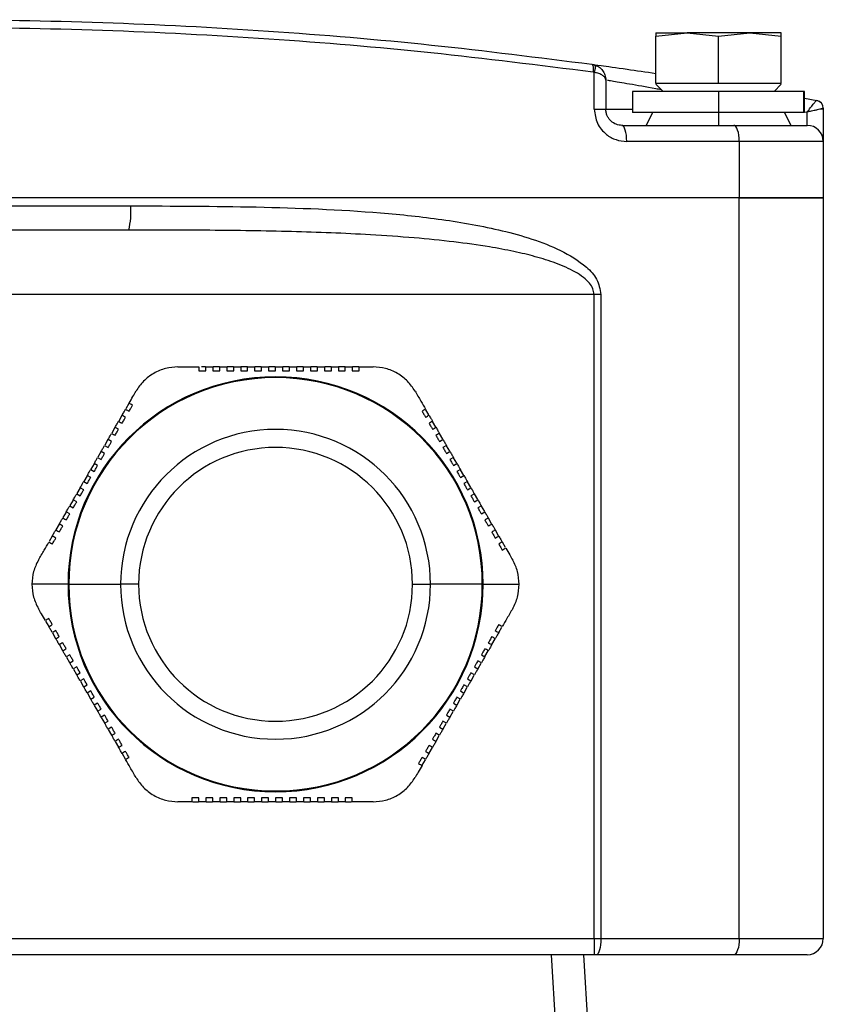
# Model space of a CAD drawing. Units: millimetres. Extents: x -758 to 1746, y -675 to 842.
# Drawn here: x 283 to 333, y 218 to 279 of the extents above; entities that cross this region are included whole.
import ezdxf

# ---------------------------------------------------------------- set-up
doc = ezdxf.new("R2010")
doc.units = ezdxf.units.MM

msp = doc.modelspace()

# ---------------------------------------------------------------- linework, layer by layer
at = {"color": 7, "linetype": 'Continuous', "lineweight": 25}
for p, q in [((322.43, 278.428), (324.375, 278.647)), ((322.43, 278.647), (322.43, 278.428)), ((322.43, 278.647), (324.375, 278.647)), ((322.43, 275.497), (322.43, 278.428)), ((324.375, 278.647), (326.32, 278.428)), ((328.265, 278.647), (324.375, 278.647)), ((326.32, 278.428), (328.265, 278.647)), ((326.32, 275.497), (326.32, 278.428)), ((328.265, 278.647), (330.21, 278.428)), ((330.21, 278.647), (328.265, 278.647)), ((330.21, 278.428), (330.21, 278.647)), ((330.21, 275.497), (330.21, 278.428)), ((318.605, 273.897), (318.605, 276.182)), ((319.32, 275.702), (319.32, 273.897)), ((323.833, 275.497), (322.43, 275.497)), ((322.88, 274.997), (322.43, 275.447)), ((324.917, 275.497), (323.833, 275.497)), ((326.32, 275.497), (324.917, 275.497)), ((327.723, 275.497), (326.32, 275.497)), ((328.807, 275.497), (327.723, 275.497)), ((330.21, 275.497), (328.807, 275.497)), ((329.76, 274.997), (330.21, 275.447)), ((320.98, 274.997), (320.98, 273.697)), ((326.32, 274.997), (320.98, 274.997)), ((326.32, 274.997), (326.32, 273.697)), ((331.585, 274.997), (326.32, 274.997)), ((331.585, 274.997), (331.585, 273.697)), ((331.658, 274.997), (331.585, 274.997)), ((331.658, 273.697), (331.658, 274.997)), ((331.658, 274.587), (332.409, 274.45)), ((332.82, 273.958), (332.82, 273.897)), ((318.605, 273.897), (319.32, 273.897)), ((319.32, 273.897), (320.98, 273.897)), ((326.32, 273.697), (320.98, 273.697)), ((322.22, 273.697), (321.82, 272.897)), ((326.32, 273.697), (326.32, 272.897)), ((331.585, 273.697), (326.32, 273.697)), ((330.82, 272.897), (330.42, 273.697)), ((331.585, 273.74), (331.82, 273.719)), ((331.658, 273.697), (331.585, 273.697)), ((331.82, 272.897), (331.82, 273.719)), ((332.82, 273.897), (332.597, 273.897)), ((332.82, 273.897), (332.82, 271.897)), ((320.32, 272.897), (327.257, 272.897)), ((327.257, 272.897), (331.82, 272.897)), ((327.605, 271.897), (320.619, 271.897)), ((327.605, 271.897), (327.605, 268.397)), ((332.82, 271.897), (327.605, 271.897)), ((332.82, 271.897), (332.82, 268.397)), ((327.605, 268.397), (228.035, 268.397)), ((265.809, 267.897), (289.831, 267.897)), ((332.82, 268.397), (327.605, 268.397)), ((327.605, 222.397), (327.605, 268.397)), ((327.605, 268.397), (332.82, 268.397)), ((332.82, 268.397), (332.82, 222.397)), ((289.705, 266.397), (265.935, 266.397)), ((318.587, 262.397), (237.052, 262.397)), ((319.02, 262.397), (318.587, 262.397)), ((318.587, 222.397), (318.587, 262.397)), ((319.02, 262.397), (319.02, 222.397)), ((292.758, 257.897), (294.057, 257.897)), ((294.472, 257.897), (294.232, 257.897)), ((295.338, 257.897), (294.94, 257.897)), ((296.203, 257.897), (295.807, 257.897)), ((296.222, 257.647), (296.222, 257.897)), ((296.655, 257.897), (296.655, 257.647)), ((297.069, 257.897), (296.673, 257.897)), ((297.088, 257.647), (297.088, 257.897)), ((297.521, 257.897), (297.521, 257.647)), ((297.935, 257.897), (297.54, 257.897)), ((297.954, 257.647), (297.954, 257.897)), ((298.387, 257.897), (298.387, 257.647)), ((298.801, 257.897), (298.406, 257.897)), ((298.82, 257.647), (298.82, 257.897)), ((299.253, 257.897), (299.253, 257.647)), ((299.667, 257.897), (299.272, 257.897)), ((299.686, 257.647), (299.686, 257.897)), ((300.119, 257.897), (300.119, 257.647)), ((300.533, 257.897), (300.138, 257.897)), ((300.552, 257.647), (300.552, 257.897)), ((300.985, 257.897), (300.985, 257.647)), ((301.4, 257.897), (301.004, 257.897)), ((301.418, 257.647), (301.418, 257.897)), ((302.266, 257.897), (301.869, 257.897)), ((303.133, 257.897), (302.735, 257.897)), ((303.983, 257.897), (303.6, 257.897)), ((289.71, 255.618), (289.519, 255.287)), ((308.337, 254.912), (308.153, 255.231)), ((289.285, 254.882), (289.086, 254.537)), ((308.77, 254.162), (308.571, 254.507)), ((288.852, 254.131), (288.653, 253.788)), ((309.203, 253.413), (309.005, 253.756)), ((288.418, 253.381), (288.22, 253.038)), ((288.644, 253.272), (288.428, 253.397)), ((308.996, 253.272), (309.212, 253.397)), ((287.985, 252.631), (287.788, 252.288)), ((288.211, 252.522), (287.995, 252.647)), ((288.211, 253.022), (288.428, 252.897)), ((309.429, 253.022), (309.212, 252.897)), ((309.429, 252.522), (309.645, 252.647)), ((309.636, 252.663), (309.438, 253.006)), ((287.778, 252.272), (287.995, 252.147)), ((309.862, 252.272), (309.645, 252.147)), ((310.069, 251.913), (309.871, 252.256)), ((287.345, 251.522), (287.562, 251.397)), ((287.552, 251.88), (287.355, 251.538)), ((287.778, 251.772), (287.562, 251.897)), ((309.862, 251.772), (310.078, 251.897)), ((310.295, 251.522), (310.078, 251.397)), ((310.502, 251.163), (310.304, 251.505)), ((286.912, 250.772), (287.128, 250.647)), ((287.119, 251.13), (286.922, 250.788)), ((287.345, 251.022), (287.128, 251.147)), ((310.295, 251.022), (310.511, 251.147)), ((310.728, 250.772), (310.511, 250.647)), ((310.935, 250.413), (310.737, 250.755)), ((286.686, 250.38), (286.488, 250.038)), ((286.912, 250.272), (286.695, 250.397)), ((310.728, 250.272), (310.944, 250.397)), ((286.253, 249.631), (286.055, 249.288)), ((286.479, 249.522), (286.262, 249.647)), ((286.479, 250.022), (286.695, 249.897)), ((311.161, 250.022), (310.944, 249.897)), ((311.161, 249.522), (311.377, 249.647)), ((311.368, 249.663), (311.17, 250.005)), ((285.82, 248.881), (285.622, 248.537)), ((286.046, 248.772), (285.829, 248.897)), ((286.046, 249.272), (286.262, 249.147)), ((311.594, 249.272), (311.377, 249.147)), ((311.594, 248.772), (311.81, 248.897)), ((311.801, 248.913), (311.603, 249.256)), ((312.234, 248.162), (312.036, 248.506)), ((285.387, 248.131), (285.189, 247.787)), ((312.668, 247.412), (312.469, 247.756)), ((284.955, 247.382), (284.771, 247.063)), ((313.093, 246.675), (312.901, 247.007)), ((285.938, 244.397), (283.695, 244.397)), ((285.985, 244.397), (289.204, 244.397)), ((290.32, 244.397), (289.204, 244.397)), ((307.32, 244.397), (308.436, 244.397)), ((311.655, 244.397), (308.436, 244.397)), ((311.702, 244.397), (313.944, 244.397)), ((284.547, 242.118), (284.738, 241.787)), ((312.685, 241.412), (312.869, 241.731)), ((284.972, 241.382), (285.171, 241.037)), ((312.252, 240.662), (312.451, 241.007)), ((285.405, 240.631), (285.604, 240.288)), ((286.046, 240.022), (285.829, 239.897)), ((285.839, 239.881), (286.037, 239.538)), ((311.594, 240.022), (311.81, 239.897)), ((311.819, 239.913), (312.018, 240.256)), ((286.046, 239.522), (286.262, 239.647)), ((286.479, 239.272), (286.262, 239.147)), ((286.272, 239.131), (286.469, 238.788)), ((311.161, 239.272), (311.377, 239.147)), ((311.594, 239.522), (311.377, 239.647)), ((311.387, 239.163), (311.584, 239.506)), ((286.479, 238.772), (286.695, 238.897)), ((286.912, 238.522), (286.695, 238.397)), ((310.728, 238.522), (310.944, 238.397)), ((311.161, 238.772), (310.944, 238.897)), ((310.954, 238.413), (311.151, 238.756)), ((286.705, 238.38), (286.902, 238.038)), ((286.912, 238.022), (287.128, 238.147)), ((310.728, 238.022), (310.511, 238.147)), ((310.521, 237.663), (310.718, 238.005)), ((287.345, 237.772), (287.128, 237.647)), ((287.138, 237.63), (287.335, 237.288)), ((287.345, 237.272), (287.562, 237.397)), ((310.295, 237.272), (310.078, 237.397)), ((310.088, 236.913), (310.285, 237.255)), ((310.295, 237.772), (310.511, 237.647)), ((287.778, 237.022), (287.562, 236.897)), ((287.571, 236.88), (287.769, 236.538)), ((287.778, 236.522), (287.995, 236.647)), ((309.862, 236.522), (309.645, 236.647)), ((309.862, 237.022), (310.078, 236.897)), ((288.211, 236.272), (287.995, 236.147)), ((288.004, 236.131), (288.202, 235.788)), ((309.429, 236.272), (309.645, 236.147)), ((309.655, 236.163), (309.852, 236.505)), ((288.211, 235.772), (288.428, 235.897)), ((288.644, 235.522), (288.428, 235.397)), ((308.996, 235.522), (309.212, 235.397)), ((309.429, 235.772), (309.212, 235.897)), ((309.221, 235.413), (309.419, 235.756)), ((288.437, 235.381), (288.635, 235.037)), ((308.788, 234.662), (308.986, 235.006)), ((288.87, 234.631), (289.068, 234.287)), ((308.355, 233.912), (308.554, 234.256)), ((289.302, 233.882), (289.486, 233.563)), ((307.929, 233.175), (308.121, 233.507)), ((296.222, 231.147), (296.222, 230.897)), ((296.655, 230.897), (296.655, 231.147)), ((297.088, 231.147), (297.088, 230.897)), ((297.521, 230.897), (297.521, 231.147)), ((297.954, 231.147), (297.954, 230.897)), ((298.387, 230.897), (298.387, 231.147)), ((298.82, 231.147), (298.82, 230.897)), ((299.253, 230.897), (299.253, 231.147)), ((299.686, 231.147), (299.686, 230.897)), ((300.119, 230.897), (300.119, 231.147)), ((300.552, 231.147), (300.552, 230.897)), ((300.985, 230.897), (300.985, 231.147)), ((301.418, 231.147), (301.418, 230.897)), ((293.656, 230.897), (294.039, 230.897)), ((294.507, 230.897), (294.905, 230.897)), ((295.374, 230.897), (295.771, 230.897)), ((296.24, 230.897), (296.636, 230.897)), ((297.107, 230.897), (297.502, 230.897)), ((297.973, 230.897), (298.368, 230.897)), ((298.839, 230.897), (299.234, 230.897)), ((299.705, 230.897), (300.1, 230.897)), ((300.571, 230.897), (300.966, 230.897)), ((301.436, 230.897), (301.833, 230.897)), ((302.302, 230.897), (302.7, 230.897)), ((303.167, 230.897), (303.535, 230.897)), ((237.052, 222.397), (318.587, 222.397)), ((318.587, 222.397), (319.02, 222.397)), ((318.587, 222.397), (318.587, 221.397)), ((319.02, 222.397), (327.605, 222.397)), ((327.605, 222.397), (332.82, 222.397)), ((318.587, 221.397), (237.052, 221.397)), ((316.536, 211.397), (315.942, 221.397)), ((317.939, 221.397), (318.526, 211.508)), ((318.732, 221.397), (318.587, 221.397)), ((327.257, 221.397), (318.732, 221.397)), ((331.82, 221.397), (327.257, 221.397))]:
    msp.add_line(p, q, dxfattribs=at)
at = {"color": 7, "linetype": 'Continuous', "lineweight": 25, "flags": 128}
for points in [[(318.455, 276.693), (318.481, 276.681), (318.503, 276.65), (318.52, 276.603), (318.533, 276.542), (318.541, 276.467), (318.543, 276.383), (318.539, 276.292), (318.53, 276.198)], [(318.605, 276.661), (318.627, 276.645), (318.643, 276.614), (318.653, 276.567), (318.656, 276.508), (318.653, 276.437), (318.643, 276.357), (318.627, 276.271), (318.605, 276.182)], [(320.619, 271.897), (320.613, 272.092), (320.596, 272.28), (320.569, 272.452), (320.531, 272.604), (320.486, 272.728), (320.434, 272.821), (320.378, 272.878), (320.32, 272.897)], [(327.605, 271.897), (327.598, 272.092), (327.579, 272.28), (327.546, 272.452), (327.503, 272.604), (327.45, 272.728), (327.39, 272.821), (327.325, 272.878), (327.257, 272.897)], [(319.02, 222.397), (319.014, 222.202), (318.998, 222.014), (318.971, 221.841), (318.935, 221.69), (318.892, 221.565), (318.842, 221.473), (318.788, 221.416), (318.732, 221.397)], [(327.605, 222.397), (327.598, 222.202), (327.579, 222.014), (327.546, 221.841), (327.503, 221.69), (327.45, 221.565), (327.39, 221.473), (327.325, 221.416), (327.257, 221.397)]]:
    msp.add_lwpolyline(points, dxfattribs=at)
at = {"color": 7, "linetype": 'Continuous', "lineweight": 25}
for centre, radius, start, end in [((332.317, 273.96), 0.498, 359.64006, 79.4199), ((332.32, 273.958), 0.5, 0, 79.51548), ((331.82, 271.897), 1, 0, 90), ((285.271, 267.524), 4.574, 345.72873, 4.66904), ((298.82, 244.397), 12.882, 0, 180), ((298.82, 244.397), 12.835, 0, 180), ((298.82, 244.397), 9.616, 0, 180), ((298.82, 244.397), 8.5, 0, 180), ((298.82, 244.397), 12.882, 180, 0), ((298.82, 244.397), 12.835, 180, 0), ((298.82, 244.397), 9.616, 180, 0), ((298.82, 244.397), 8.5, 180, 0), ((331.82, 222.397), 1, 270, 0)]:
    msp.add_arc(centre, radius, start, end, dxfattribs=at)
for points, knots in [([(237.184, 276.693), (240.486, 277.113), (247.076, 277.95), (257.214, 278.804), (267.448, 279.339), (277.769, 279.517), (288.106, 279.342), (298.38, 278.807), (308.546, 277.952), (315.148, 277.113), (318.455, 276.693)], [0, 0, 0, 0, 0.125154, 0.249803, 0.374588, 0.499184, 0.624371, 0.749753, 0.874622, 1, 1, 1, 1]), ([(318.53, 276.198), (315.187, 276.621), (308.573, 277.457), (298.379, 278.311), (288.115, 278.842), (277.768, 279.017), (267.439, 278.839), (257.215, 278.307), (247.048, 277.455), (240.446, 276.62), (237.11, 276.198)], [0, 0, 0, 0, 0.126478, 0.250248, 0.375969, 0.500817, 0.62507, 0.750197, 0.873748, 1, 1, 1, 1]), ([(318.455, 276.693), (318.484, 276.689), (318.534, 276.681), (318.583, 276.667), (318.605, 276.661)], [0, 0, 0, 0, 0.559915, 1, 1, 1, 1]), ([(318.455, 276.693), (318.572, 276.677), (318.805, 276.646), (320.407, 276.423), (321.813, 276.214), (322.43, 276.123)], [0, 0, 0, 0, 0.359663, 0.718862, 1, 1, 1, 1]), ([(318.605, 276.661), (318.702, 276.622), (318.905, 276.541), (319.13, 276.313), (319.288, 276.027), (319.309, 275.816), (319.32, 275.702)], [0, 0, 0, 0, 0.229513, 0.485207, 0.723434, 1, 1, 1, 1]), ([(318.605, 276.182), (318.591, 276.186), (318.566, 276.192), (318.541, 276.196), (318.53, 276.198)], [0, 0, 0, 0, 0.559998, 1, 1, 1, 1]), ([(319.32, 275.702), (319.309, 275.759), (319.288, 275.865), (319.13, 276.008), (318.905, 276.121), (318.702, 276.162), (318.605, 276.182)], [0, 0, 0, 0, 0.276545, 0.514793, 0.770472, 1, 1, 1, 1]), ([(322.771, 275.105), (322.652, 275.127), (321.896, 275.267), (320.724, 275.468), (319.75, 275.632), (319.5, 275.673), (319.417, 275.687)], [0, 0, 0, 0, 0.06946, 0.440906, 0.812416, 1, 1, 1, 1]), ([(331.82, 273.719), (331.885, 273.807), (332.017, 273.987), (332.201, 274.223), (332.323, 274.372), (332.388, 274.441), (332.402, 274.447), (332.409, 274.45)], [0, 0, 0, 0, 0.2289992, 0.4667217, 0.7226397, 0.8597006, 1, 1, 1, 1]), ([(332.409, 274.45), (332.409, 274.45), (332.411, 274.449), (332.411, 274.449), (332.411, 274.449)], [0, 0, 0, 0, 0.5600002, 1, 1, 1, 1]), ([(332.816, 273.957), (332.799, 273.952), (332.765, 273.944), (332.653, 273.912), (332.597, 273.897)], [0, 0, 0, 0, 0.502264, 1, 1, 1, 1]), ([(332.82, 273.958), (332.82, 273.957), (332.819, 273.957), (332.817, 273.957), (332.816, 273.957)], [0, 0, 0, 0, 0.5599999, 1, 1, 1, 1]), ([(318.605, 273.897), (318.646, 273.595), (318.727, 272.992), (319.283, 272.339), (319.941, 271.963), (320.393, 271.919), (320.619, 271.897)], [0, 0, 0, 0, 0.2798623, 0.5593484, 0.7795728, 1, 1, 1, 1]), ([(320.32, 272.897), (320.199, 272.909), (319.958, 272.934), (319.681, 273.109), (319.504, 273.306), (319.401, 273.485), (319.333, 273.684), (319.324, 273.826), (319.32, 273.897)], [0, 0, 0, 0, 0.249769, 0.499173, 0.628759, 0.749287, 0.876394, 1, 1, 1, 1]), ([(332.597, 273.897), (332.548, 273.884), (332.447, 273.858), (332.265, 273.818), (332.054, 273.772), (331.906, 273.739), (331.82, 273.719)], [0, 0, 0, 0, 0.24066, 0.498465, 0.709474, 1, 1, 1, 1]), ([(289.831, 267.897), (292.433, 267.89), (297.634, 267.876), (304.072, 267.621), (309.158, 267.092), (312.911, 266.424), (315.98, 265.499), (317.901, 264.351), (318.828, 263.386), (318.956, 262.726), (319.02, 262.397)], [0, 0, 0, 0, 0.249877, 0.499541, 0.624007, 0.748699, 0.87404, 0.936978, 0.968596, 1, 1, 1, 1]), ([(318.587, 262.397), (318.572, 262.519), (318.538, 262.78), (318.29, 263.141), (317.917, 263.486), (317.229, 263.929), (316.222, 264.36), (314.939, 264.758), (313.562, 265.085), (311.879, 265.397), (309.816, 265.684), (307.35, 265.929), (303.993, 266.16), (299.764, 266.317), (294.762, 266.39), (291.386, 266.395), (289.705, 266.397)], [0, 0, 0, 0, 0.012041, 0.025834, 0.042611, 0.063072, 0.107997, 0.153011, 0.198922, 0.251036, 0.325814, 0.408917, 0.500417, 0.663766, 0.832598, 1, 1, 1, 1]), ([(292.758, 257.897), (292.503, 257.879), (291.995, 257.843), (291.243, 257.525), (290.59, 257.032), (290.303, 256.609), (290.16, 256.397)], [0, 0, 0, 0, 0.249857, 0.49925, 0.749078, 1, 1, 1, 1]), ([(294.057, 257.897), (294.057, 257.85), (294.057, 257.767), (294.057, 257.684), (294.057, 257.647)], [0, 0, 0, 0, 0.56, 1, 1, 1, 1]), ([(294.057, 257.647), (294.137, 257.647), (294.281, 257.647), (294.426, 257.647), (294.49, 257.647)], [0, 0, 0, 0, 0.560164, 1, 1, 1, 1]), ([(294.49, 257.647), (294.49, 257.694), (294.49, 257.777), (294.49, 257.86), (294.49, 257.897)], [0, 0, 0, 0, 0.56, 1, 1, 1, 1]), ([(294.49, 257.897), (294.57, 257.897), (294.714, 257.897), (294.859, 257.897), (294.923, 257.897)], [0, 0, 0, 0, 0.56007, 1, 1, 1, 1]), ([(294.923, 257.897), (294.923, 257.85), (294.923, 257.767), (294.923, 257.684), (294.923, 257.647)], [0, 0, 0, 0, 0.5600005, 1, 1, 1, 1]), ([(294.923, 257.647), (295.003, 257.647), (295.147, 257.647), (295.292, 257.647), (295.356, 257.647)], [0, 0, 0, 0, 0.560234, 1, 1, 1, 1]), ([(295.356, 257.647), (295.356, 257.694), (295.356, 257.777), (295.356, 257.86), (295.356, 257.897)], [0, 0, 0, 0, 0.56, 1, 1, 1, 1]), ([(295.356, 257.897), (295.436, 257.897), (295.58, 257.897), (295.725, 257.897), (295.789, 257.897)], [0, 0, 0, 0, 0.5600938, 1, 1, 1, 1]), ([(295.789, 257.897), (295.789, 257.85), (295.789, 257.767), (295.789, 257.684), (295.789, 257.647)], [0, 0, 0, 0, 0.56, 1, 1, 1, 1]), ([(295.789, 257.647), (295.869, 257.647), (296.013, 257.647), (296.158, 257.647), (296.222, 257.647)], [0, 0, 0, 0, 0.5599, 1, 1, 1, 1]), ([(296.222, 257.897), (296.302, 257.897), (296.447, 257.897), (296.591, 257.897), (296.655, 257.897)], [0, 0, 0, 0, 0.560125, 1, 1, 1, 1]), ([(296.655, 257.647), (296.735, 257.647), (296.88, 257.647), (297.024, 257.647), (297.088, 257.647)], [0, 0, 0, 0, 0.560002, 1, 1, 1, 1]), ([(297.088, 257.897), (297.169, 257.897), (297.313, 257.897), (297.457, 257.897), (297.521, 257.897)], [0, 0, 0, 0, 0.5600011, 1, 1, 1, 1]), ([(297.521, 257.647), (297.602, 257.647), (297.746, 257.647), (297.89, 257.647), (297.954, 257.647)], [0, 0, 0, 0, 0.56, 1, 1, 1, 1]), ([(297.954, 257.897), (298.035, 257.897), (298.179, 257.897), (298.323, 257.897), (298.387, 257.897)], [0, 0, 0, 0, 0.559999, 1, 1, 1, 1]), ([(298.387, 257.647), (298.468, 257.647), (298.612, 257.647), (298.756, 257.647), (298.82, 257.647)], [0, 0, 0, 0, 0.560038, 1, 1, 1, 1]), ([(298.82, 257.897), (298.901, 257.897), (299.045, 257.897), (299.189, 257.897), (299.253, 257.897)], [0, 0, 0, 0, 0.560045, 1, 1, 1, 1]), ([(299.253, 257.647), (299.334, 257.647), (299.478, 257.647), (299.622, 257.647), (299.686, 257.647)], [0, 0, 0, 0, 0.559994, 1, 1, 1, 1]), ([(299.686, 257.897), (299.767, 257.897), (299.911, 257.897), (300.055, 257.897), (300.119, 257.897)], [0, 0, 0, 0, 0.559993, 1, 1, 1, 1]), ([(300.119, 257.647), (300.2, 257.647), (300.344, 257.647), (300.488, 257.647), (300.552, 257.647)], [0, 0, 0, 0, 0.5599919, 1, 1, 1, 1]), ([(300.552, 257.897), (300.633, 257.897), (300.777, 257.897), (300.921, 257.897), (300.985, 257.897)], [0, 0, 0, 0, 0.5599914, 1, 1, 1, 1]), ([(300.985, 257.647), (301.066, 257.647), (301.21, 257.647), (301.355, 257.647), (301.418, 257.647)], [0, 0, 0, 0, 0.560127, 1, 1, 1, 1]), ([(301.418, 257.897), (301.499, 257.897), (301.644, 257.897), (301.788, 257.897), (301.851, 257.897)], [0, 0, 0, 0, 0.5599341, 1, 1, 1, 1]), ([(301.851, 257.897), (301.851, 257.85), (301.851, 257.767), (301.851, 257.684), (301.851, 257.647)], [0, 0, 0, 0, 0.56, 1, 1, 1, 1]), ([(301.851, 257.647), (301.932, 257.647), (302.077, 257.647), (302.221, 257.647), (302.284, 257.647)], [0, 0, 0, 0, 0.5598514, 1, 1, 1, 1]), ([(302.284, 257.647), (302.284, 257.694), (302.284, 257.777), (302.284, 257.86), (302.284, 257.897)], [0, 0, 0, 0, 0.56, 1, 1, 1, 1]), ([(302.284, 257.897), (302.365, 257.897), (302.51, 257.897), (302.654, 257.897), (302.717, 257.897)], [0, 0, 0, 0, 0.560158, 1, 1, 1, 1]), ([(302.717, 257.897), (302.717, 257.85), (302.717, 257.767), (302.717, 257.684), (302.717, 257.647)], [0, 0, 0, 0, 0.560001, 1, 1, 1, 1]), ([(302.717, 257.647), (302.798, 257.647), (302.943, 257.647), (303.087, 257.647), (303.15, 257.647)], [0, 0, 0, 0, 0.5598607, 1, 1, 1, 1]), ([(303.15, 257.647), (303.15, 257.694), (303.15, 257.777), (303.15, 257.86), (303.15, 257.897)], [0, 0, 0, 0, 0.56, 1, 1, 1, 1]), ([(303.15, 257.897), (303.231, 257.897), (303.376, 257.897), (303.52, 257.897), (303.583, 257.897)], [0, 0, 0, 0, 0.560161, 1, 1, 1, 1]), ([(303.583, 257.897), (303.583, 257.85), (303.583, 257.767), (303.583, 257.684), (303.583, 257.647)], [0, 0, 0, 0, 0.56, 1, 1, 1, 1]), ([(303.583, 257.647), (303.664, 257.647), (303.809, 257.647), (303.953, 257.647), (304.016, 257.647)], [0, 0, 0, 0, 0.560153, 1, 1, 1, 1]), ([(304.016, 257.647), (304.016, 257.694), (304.016, 257.777), (304.016, 257.86), (304.016, 257.897)], [0, 0, 0, 0, 0.560001, 1, 1, 1, 1]), ([(304.016, 257.897), (304.178, 257.897), (304.469, 257.897), (304.756, 257.897), (304.882, 257.897)], [0, 0, 0, 0, 0.559705, 1, 1, 1, 1]), ([(307.48, 256.397), (307.337, 256.608), (307.052, 257.03), (306.4, 257.523), (305.647, 257.842), (305.138, 257.879), (304.882, 257.897)], [0, 0, 0, 0, 0.249857, 0.49925, 0.749078, 1, 1, 1, 1]), ([(289.727, 255.647), (289.808, 255.788), (289.953, 256.039), (290.096, 256.288), (290.16, 256.397)], [0, 0, 0, 0, 0.560201, 1, 1, 1, 1]), ([(307.48, 256.397), (307.6, 256.189), (307.815, 255.817), (308.033, 255.438), (308.13, 255.272)], [0, 0, 0, 0, 0.559656, 1, 1, 1, 1]), ([(289.943, 255.522), (289.903, 255.545), (289.83, 255.587), (289.758, 255.629), (289.727, 255.647)], [0, 0, 0, 0, 0.56, 1, 1, 1, 1]), ([(289.294, 254.897), (289.334, 254.967), (289.406, 255.092), (289.478, 255.217), (289.51, 255.272)], [0, 0, 0, 0, 0.56, 1, 1, 1, 1]), ([(289.51, 255.272), (289.55, 255.249), (289.623, 255.207), (289.695, 255.165), (289.727, 255.147)], [0, 0, 0, 0, 0.56, 1, 1, 1, 1]), ([(289.727, 255.147), (289.767, 255.217), (289.839, 255.342), (289.911, 255.467), (289.943, 255.522)], [0, 0, 0, 0, 0.5599997, 1, 1, 1, 1]), ([(308.13, 255.272), (308.089, 255.249), (308.017, 255.207), (307.945, 255.165), (307.913, 255.147)], [0, 0, 0, 0, 0.56, 1, 1, 1, 1]), ([(307.913, 255.147), (307.953, 255.077), (308.025, 254.952), (308.098, 254.827), (308.13, 254.772)], [0, 0, 0, 0, 0.56, 1, 1, 1, 1]), ([(288.861, 254.147), (288.901, 254.217), (288.973, 254.342), (289.045, 254.467), (289.077, 254.522)], [0, 0, 0, 0, 0.5599997, 1, 1, 1, 1]), ([(289.077, 254.522), (289.117, 254.499), (289.19, 254.457), (289.262, 254.415), (289.294, 254.397)], [0, 0, 0, 0, 0.56, 1, 1, 1, 1]), ([(289.51, 254.772), (289.47, 254.795), (289.397, 254.837), (289.325, 254.879), (289.294, 254.897)], [0, 0, 0, 0, 0.56, 1, 1, 1, 1]), ([(289.294, 254.397), (289.334, 254.467), (289.406, 254.592), (289.478, 254.717), (289.51, 254.772)], [0, 0, 0, 0, 0.56, 1, 1, 1, 1]), ([(308.13, 254.772), (308.17, 254.795), (308.242, 254.837), (308.314, 254.879), (308.346, 254.897)], [0, 0, 0, 0, 0.56, 1, 1, 1, 1]), ([(308.346, 254.897), (308.386, 254.827), (308.458, 254.702), (308.531, 254.577), (308.563, 254.522)], [0, 0, 0, 0, 0.5600003, 1, 1, 1, 1]), ([(308.563, 254.522), (308.522, 254.499), (308.45, 254.457), (308.378, 254.415), (308.346, 254.397)], [0, 0, 0, 0, 0.56, 1, 1, 1, 1]), ([(308.346, 254.397), (308.386, 254.327), (308.458, 254.202), (308.531, 254.077), (308.563, 254.022)], [0, 0, 0, 0, 0.56, 1, 1, 1, 1]), ([(288.428, 253.397), (288.468, 253.467), (288.54, 253.592), (288.612, 253.717), (288.644, 253.772)], [0, 0, 0, 0, 0.5599997, 1, 1, 1, 1]), ([(288.644, 253.772), (288.684, 253.749), (288.757, 253.707), (288.829, 253.665), (288.861, 253.647)], [0, 0, 0, 0, 0.56, 1, 1, 1, 1]), ([(289.077, 254.022), (289.037, 254.045), (288.964, 254.087), (288.892, 254.129), (288.861, 254.147)], [0, 0, 0, 0, 0.56, 1, 1, 1, 1]), ([(288.861, 253.647), (288.901, 253.717), (288.973, 253.842), (289.045, 253.967), (289.077, 254.022)], [0, 0, 0, 0, 0.56, 1, 1, 1, 1]), ([(308.563, 254.022), (308.603, 254.045), (308.675, 254.087), (308.747, 254.129), (308.779, 254.147)], [0, 0, 0, 0, 0.56, 1, 1, 1, 1]), ([(308.779, 254.147), (308.819, 254.077), (308.891, 253.952), (308.964, 253.827), (308.996, 253.772)], [0, 0, 0, 0, 0.56, 1, 1, 1, 1]), ([(308.996, 253.772), (308.955, 253.749), (308.883, 253.707), (308.811, 253.665), (308.779, 253.647)], [0, 0, 0, 0, 0.56, 1, 1, 1, 1]), ([(288.428, 252.897), (288.468, 252.967), (288.54, 253.092), (288.612, 253.217), (288.644, 253.272)], [0, 0, 0, 0, 0.56, 1, 1, 1, 1]), ([(308.779, 253.647), (308.819, 253.577), (308.891, 253.452), (308.964, 253.327), (308.996, 253.272)], [0, 0, 0, 0, 0.56, 1, 1, 1, 1]), ([(309.212, 253.397), (309.252, 253.327), (309.325, 253.202), (309.397, 253.077), (309.429, 253.022)], [0, 0, 0, 0, 0.56, 1, 1, 1, 1]), ([(287.995, 252.647), (288.035, 252.717), (288.107, 252.842), (288.179, 252.967), (288.211, 253.022)], [0, 0, 0, 0, 0.55999, 1, 1, 1, 1]), ([(309.212, 252.897), (309.252, 252.827), (309.325, 252.702), (309.397, 252.577), (309.429, 252.522)], [0, 0, 0, 0, 0.560004, 1, 1, 1, 1]), ([(309.645, 252.647), (309.686, 252.577), (309.758, 252.452), (309.83, 252.327), (309.862, 252.272)], [0, 0, 0, 0, 0.560002, 1, 1, 1, 1]), ([(287.562, 251.897), (287.602, 251.967), (287.674, 252.092), (287.746, 252.217), (287.778, 252.272)], [0, 0, 0, 0, 0.559896, 1, 1, 1, 1]), ([(287.995, 252.147), (288.035, 252.217), (288.107, 252.342), (288.179, 252.467), (288.211, 252.522)], [0, 0, 0, 0, 0.5599905, 1, 1, 1, 1]), ([(309.645, 252.147), (309.686, 252.077), (309.758, 251.952), (309.83, 251.827), (309.862, 251.772)], [0, 0, 0, 0, 0.559902, 1, 1, 1, 1]), ([(287.128, 251.147), (287.169, 251.217), (287.241, 251.342), (287.313, 251.467), (287.345, 251.522)], [0, 0, 0, 0, 0.56, 1, 1, 1, 1]), ([(287.562, 251.397), (287.602, 251.467), (287.674, 251.592), (287.746, 251.717), (287.778, 251.772)], [0, 0, 0, 0, 0.5598834, 1, 1, 1, 1]), ([(310.078, 251.897), (310.119, 251.827), (310.191, 251.702), (310.263, 251.577), (310.295, 251.522)], [0, 0, 0, 0, 0.559909, 1, 1, 1, 1]), ([(310.078, 251.397), (310.119, 251.327), (310.191, 251.202), (310.263, 251.077), (310.295, 251.022)], [0, 0, 0, 0, 0.56, 1, 1, 1, 1]), ([(286.695, 250.397), (286.736, 250.467), (286.808, 250.592), (286.88, 250.717), (286.912, 250.772)], [0, 0, 0, 0, 0.559909, 1, 1, 1, 1]), ([(287.128, 250.647), (287.169, 250.717), (287.241, 250.842), (287.313, 250.967), (287.345, 251.022)], [0, 0, 0, 0, 0.56, 1, 1, 1, 1]), ([(310.511, 251.147), (310.552, 251.077), (310.624, 250.952), (310.696, 250.827), (310.728, 250.772)], [0, 0, 0, 0, 0.56, 1, 1, 1, 1]), ([(286.695, 249.897), (286.736, 249.967), (286.808, 250.092), (286.88, 250.217), (286.912, 250.272)], [0, 0, 0, 0, 0.559902, 1, 1, 1, 1]), ([(310.511, 250.647), (310.552, 250.577), (310.624, 250.452), (310.696, 250.327), (310.728, 250.272)], [0, 0, 0, 0, 0.5598834, 1, 1, 1, 1]), ([(310.944, 250.397), (310.985, 250.327), (311.057, 250.202), (311.129, 250.077), (311.161, 250.022)], [0, 0, 0, 0, 0.559896, 1, 1, 1, 1]), ([(286.262, 249.647), (286.303, 249.717), (286.375, 249.842), (286.447, 249.967), (286.479, 250.022)], [0, 0, 0, 0, 0.560002, 1, 1, 1, 1]), ([(286.262, 249.147), (286.303, 249.217), (286.375, 249.342), (286.447, 249.467), (286.479, 249.522)], [0, 0, 0, 0, 0.560004, 1, 1, 1, 1]), ([(310.944, 249.897), (310.985, 249.827), (311.057, 249.702), (311.129, 249.577), (311.161, 249.522)], [0, 0, 0, 0, 0.5599905, 1, 1, 1, 1]), ([(311.377, 249.647), (311.418, 249.577), (311.49, 249.452), (311.562, 249.327), (311.594, 249.272)], [0, 0, 0, 0, 0.55999, 1, 1, 1, 1]), ([(285.829, 248.897), (285.87, 248.967), (285.942, 249.092), (286.014, 249.217), (286.046, 249.272)], [0, 0, 0, 0, 0.5600003, 1, 1, 1, 1]), ([(311.377, 249.147), (311.418, 249.077), (311.49, 248.951), (311.562, 248.827), (311.594, 248.772)], [0, 0, 0, 0, 0.56, 1, 1, 1, 1]), ([(311.81, 248.897), (311.851, 248.827), (311.923, 248.701), (311.995, 248.577), (312.027, 248.522)], [0, 0, 0, 0, 0.5599997, 1, 1, 1, 1]), ([(285.396, 248.147), (285.437, 248.217), (285.509, 248.341), (285.581, 248.467), (285.613, 248.522)], [0, 0, 0, 0, 0.56, 1, 1, 1, 1]), ([(285.613, 248.522), (285.653, 248.499), (285.726, 248.457), (285.798, 248.415), (285.829, 248.397)], [0, 0, 0, 0, 0.56, 1, 1, 1, 1]), ([(285.829, 248.397), (285.87, 248.467), (285.942, 248.591), (286.014, 248.717), (286.046, 248.772)], [0, 0, 0, 0, 0.5600003, 1, 1, 1, 1]), ([(312.027, 248.522), (311.986, 248.499), (311.914, 248.457), (311.842, 248.415), (311.81, 248.397)], [0, 0, 0, 0, 0.56, 1, 1, 1, 1]), ([(311.81, 248.397), (311.851, 248.327), (311.923, 248.201), (311.995, 248.077), (312.027, 248.022)], [0, 0, 0, 0, 0.56, 1, 1, 1, 1]), ([(284.963, 247.397), (285.004, 247.467), (285.076, 247.591), (285.148, 247.717), (285.18, 247.772)], [0, 0, 0, 0, 0.56, 1, 1, 1, 1]), ([(285.18, 247.772), (285.22, 247.749), (285.292, 247.707), (285.365, 247.665), (285.396, 247.647)], [0, 0, 0, 0, 0.56, 1, 1, 1, 1]), ([(285.613, 248.022), (285.573, 248.045), (285.5, 248.087), (285.428, 248.129), (285.396, 248.147)], [0, 0, 0, 0, 0.56, 1, 1, 1, 1]), ([(285.396, 247.647), (285.437, 247.717), (285.509, 247.841), (285.581, 247.967), (285.613, 248.022)], [0, 0, 0, 0, 0.56, 1, 1, 1, 1]), ([(312.027, 248.022), (312.067, 248.045), (312.139, 248.087), (312.211, 248.129), (312.243, 248.147)], [0, 0, 0, 0, 0.56, 1, 1, 1, 1]), ([(312.243, 248.147), (312.284, 248.077), (312.356, 247.951), (312.428, 247.827), (312.46, 247.772)], [0, 0, 0, 0, 0.5599997, 1, 1, 1, 1]), ([(312.46, 247.772), (312.419, 247.749), (312.347, 247.707), (312.275, 247.665), (312.243, 247.647)], [0, 0, 0, 0, 0.56, 1, 1, 1, 1]), ([(312.243, 247.647), (312.284, 247.577), (312.356, 247.451), (312.428, 247.327), (312.46, 247.272)], [0, 0, 0, 0, 0.5599997, 1, 1, 1, 1]), ([(284.097, 245.897), (284.218, 246.105), (284.432, 246.477), (284.651, 246.855), (284.747, 247.022)], [0, 0, 0, 0, 0.559656, 1, 1, 1, 1]), ([(284.747, 247.022), (284.787, 246.999), (284.859, 246.957), (284.932, 246.915), (284.963, 246.897)], [0, 0, 0, 0, 0.56, 1, 1, 1, 1]), ([(285.18, 247.272), (285.14, 247.295), (285.067, 247.337), (284.995, 247.379), (284.963, 247.397)], [0, 0, 0, 0, 0.56, 1, 1, 1, 1]), ([(284.963, 246.897), (285.004, 246.967), (285.076, 247.091), (285.148, 247.217), (285.18, 247.272)], [0, 0, 0, 0, 0.5600003, 1, 1, 1, 1]), ([(312.46, 247.272), (312.5, 247.295), (312.572, 247.337), (312.645, 247.379), (312.676, 247.397)], [0, 0, 0, 0, 0.56, 1, 1, 1, 1]), ([(312.676, 247.397), (312.717, 247.327), (312.789, 247.201), (312.861, 247.077), (312.893, 247.022)], [0, 0, 0, 0, 0.56, 1, 1, 1, 1]), ([(312.893, 247.022), (312.852, 246.999), (312.78, 246.957), (312.708, 246.915), (312.676, 246.897)], [0, 0, 0, 0, 0.56, 1, 1, 1, 1]), ([(312.676, 246.897), (312.717, 246.827), (312.789, 246.701), (312.861, 246.577), (312.893, 246.522)], [0, 0, 0, 0, 0.56, 1, 1, 1, 1]), ([(312.893, 246.522), (312.933, 246.545), (313.005, 246.587), (313.078, 246.629), (313.109, 246.647)], [0, 0, 0, 0, 0.56, 1, 1, 1, 1]), ([(313.109, 246.647), (313.191, 246.506), (313.336, 246.255), (313.479, 246.006), (313.542, 245.897)], [0, 0, 0, 0, 0.560201, 1, 1, 1, 1]), ([(284.097, 245.897), (283.983, 245.667), (283.754, 245.208), (283.715, 244.667), (283.695, 244.397)], [0, 0, 0, 0, 0.5004679, 1, 1, 1, 1]), ([(313.944, 244.397), (313.925, 244.667), (313.886, 245.208), (313.657, 245.667), (313.542, 245.897)], [0, 0, 0, 0, 0.498908, 1, 1, 1, 1]), ([(283.695, 244.397), (283.715, 244.127), (283.754, 243.586), (283.983, 243.127), (284.097, 242.897)], [0, 0, 0, 0, 0.498908, 1, 1, 1, 1]), ([(313.542, 242.897), (313.657, 243.127), (313.886, 243.586), (313.925, 244.127), (313.944, 244.397)], [0, 0, 0, 0, 0.5004679, 1, 1, 1, 1]), ([(284.53, 242.147), (284.449, 242.288), (284.304, 242.539), (284.16, 242.788), (284.097, 242.897)], [0, 0, 0, 0, 0.560201, 1, 1, 1, 1]), ([(313.542, 242.897), (313.422, 242.689), (313.207, 242.317), (312.989, 241.938), (312.893, 241.772)], [0, 0, 0, 0, 0.559656, 1, 1, 1, 1]), ([(284.747, 242.272), (284.706, 242.249), (284.634, 242.207), (284.562, 242.165), (284.53, 242.147)], [0, 0, 0, 0, 0.56, 1, 1, 1, 1]), ([(284.963, 241.897), (284.923, 241.967), (284.851, 242.092), (284.779, 242.217), (284.747, 242.272)], [0, 0, 0, 0, 0.56, 1, 1, 1, 1]), ([(284.747, 241.772), (284.787, 241.795), (284.859, 241.837), (284.932, 241.879), (284.963, 241.897)], [0, 0, 0, 0, 0.56, 1, 1, 1, 1]), ([(284.963, 241.397), (284.923, 241.467), (284.851, 241.592), (284.779, 241.717), (284.747, 241.772)], [0, 0, 0, 0, 0.56, 1, 1, 1, 1]), ([(285.18, 241.522), (285.14, 241.499), (285.067, 241.457), (284.995, 241.415), (284.963, 241.397)], [0, 0, 0, 0, 0.56, 1, 1, 1, 1]), ([(285.396, 241.147), (285.356, 241.217), (285.284, 241.342), (285.212, 241.467), (285.18, 241.522)], [0, 0, 0, 0, 0.56, 1, 1, 1, 1]), ([(312.676, 241.897), (312.636, 241.827), (312.564, 241.702), (312.492, 241.577), (312.46, 241.522)], [0, 0, 0, 0, 0.56, 1, 1, 1, 1]), ([(312.46, 241.522), (312.5, 241.499), (312.572, 241.457), (312.645, 241.415), (312.676, 241.397)], [0, 0, 0, 0, 0.56, 1, 1, 1, 1]), ([(312.893, 241.772), (312.852, 241.795), (312.78, 241.837), (312.708, 241.879), (312.676, 241.897)], [0, 0, 0, 0, 0.56, 1, 1, 1, 1]), ([(285.18, 241.022), (285.22, 241.045), (285.292, 241.087), (285.365, 241.129), (285.396, 241.147)], [0, 0, 0, 0, 0.56, 1, 1, 1, 1]), ([(285.396, 240.647), (285.356, 240.717), (285.284, 240.842), (285.212, 240.967), (285.18, 241.022)], [0, 0, 0, 0, 0.5599997, 1, 1, 1, 1]), ([(312.243, 241.147), (312.203, 241.077), (312.131, 240.952), (312.059, 240.827), (312.027, 240.772)], [0, 0, 0, 0, 0.56, 1, 1, 1, 1]), ([(312.46, 241.022), (312.419, 241.045), (312.347, 241.087), (312.275, 241.129), (312.243, 241.147)], [0, 0, 0, 0, 0.56, 1, 1, 1, 1]), ([(312.676, 241.397), (312.636, 241.327), (312.564, 241.202), (312.492, 241.077), (312.46, 241.022)], [0, 0, 0, 0, 0.56, 1, 1, 1, 1]), ([(285.613, 240.772), (285.573, 240.749), (285.5, 240.707), (285.428, 240.665), (285.396, 240.647)], [0, 0, 0, 0, 0.56, 1, 1, 1, 1]), ([(285.829, 240.397), (285.789, 240.467), (285.717, 240.592), (285.645, 240.717), (285.613, 240.772)], [0, 0, 0, 0, 0.56, 1, 1, 1, 1]), ([(285.613, 240.272), (285.653, 240.295), (285.726, 240.337), (285.798, 240.379), (285.829, 240.397)], [0, 0, 0, 0, 0.56, 1, 1, 1, 1]), ([(311.81, 240.397), (311.77, 240.327), (311.698, 240.202), (311.626, 240.077), (311.594, 240.022)], [0, 0, 0, 0, 0.56, 1, 1, 1, 1]), ([(312.027, 240.272), (311.986, 240.295), (311.914, 240.337), (311.842, 240.379), (311.81, 240.397)], [0, 0, 0, 0, 0.56, 1, 1, 1, 1]), ([(312.027, 240.772), (312.067, 240.749), (312.139, 240.707), (312.211, 240.665), (312.243, 240.647)], [0, 0, 0, 0, 0.56, 1, 1, 1, 1]), ([(312.243, 240.647), (312.203, 240.577), (312.131, 240.452), (312.059, 240.327), (312.027, 240.272)], [0, 0, 0, 0, 0.56, 1, 1, 1, 1]), ([(285.829, 239.897), (285.789, 239.967), (285.717, 240.092), (285.645, 240.217), (285.613, 240.272)], [0, 0, 0, 0, 0.56, 1, 1, 1, 1]), ([(286.262, 239.647), (286.222, 239.717), (286.15, 239.842), (286.078, 239.967), (286.046, 240.022)], [0, 0, 0, 0, 0.56, 1, 1, 1, 1]), ([(311.81, 239.897), (311.77, 239.827), (311.698, 239.702), (311.626, 239.577), (311.594, 239.522)], [0, 0, 0, 0, 0.56, 1, 1, 1, 1]), ([(286.262, 239.147), (286.222, 239.217), (286.15, 239.342), (286.078, 239.467), (286.046, 239.522)], [0, 0, 0, 0, 0.5599899, 1, 1, 1, 1]), ([(286.695, 238.897), (286.655, 238.967), (286.583, 239.092), (286.511, 239.217), (286.479, 239.272)], [0, 0, 0, 0, 0.55999, 1, 1, 1, 1]), ([(311.377, 239.647), (311.337, 239.577), (311.265, 239.452), (311.193, 239.327), (311.161, 239.272)], [0, 0, 0, 0, 0.560004, 1, 1, 1, 1]), ([(311.377, 239.147), (311.337, 239.077), (311.265, 238.952), (311.192, 238.827), (311.161, 238.772)], [0, 0, 0, 0, 0.5600024, 1, 1, 1, 1]), ([(286.695, 238.397), (286.655, 238.467), (286.583, 238.592), (286.511, 238.717), (286.479, 238.772)], [0, 0, 0, 0, 0.559896, 1, 1, 1, 1]), ([(287.128, 238.147), (287.088, 238.217), (287.016, 238.342), (286.944, 238.467), (286.912, 238.522)], [0, 0, 0, 0, 0.5598834, 1, 1, 1, 1]), ([(310.944, 238.897), (310.904, 238.827), (310.832, 238.702), (310.759, 238.577), (310.728, 238.522)], [0, 0, 0, 0, 0.559902, 1, 1, 1, 1]), ([(287.128, 237.647), (287.088, 237.717), (287.016, 237.842), (286.944, 237.967), (286.912, 238.022)], [0, 0, 0, 0, 0.56, 1, 1, 1, 1]), ([(310.511, 238.147), (310.471, 238.077), (310.399, 237.952), (310.326, 237.827), (310.295, 237.772)], [0, 0, 0, 0, 0.56, 1, 1, 1, 1]), ([(310.944, 238.397), (310.904, 238.327), (310.832, 238.202), (310.759, 238.077), (310.728, 238.022)], [0, 0, 0, 0, 0.5599089, 1, 1, 1, 1]), ([(287.562, 237.397), (287.521, 237.467), (287.449, 237.592), (287.377, 237.717), (287.345, 237.772)], [0, 0, 0, 0, 0.56, 1, 1, 1, 1]), ([(287.562, 236.897), (287.521, 236.967), (287.449, 237.092), (287.377, 237.217), (287.345, 237.272)], [0, 0, 0, 0, 0.5599089, 1, 1, 1, 1]), ([(310.078, 237.397), (310.038, 237.327), (309.966, 237.202), (309.893, 237.077), (309.862, 237.022)], [0, 0, 0, 0, 0.559883, 1, 1, 1, 1]), ([(310.511, 237.647), (310.471, 237.577), (310.399, 237.452), (310.326, 237.327), (310.295, 237.272)], [0, 0, 0, 0, 0.56, 1, 1, 1, 1]), ([(287.995, 236.647), (287.954, 236.717), (287.882, 236.842), (287.81, 236.967), (287.778, 237.022)], [0, 0, 0, 0, 0.5599016, 1, 1, 1, 1]), ([(309.645, 236.647), (309.605, 236.577), (309.532, 236.452), (309.46, 236.327), (309.429, 236.272)], [0, 0, 0, 0, 0.55999, 1, 1, 1, 1]), ([(310.078, 236.897), (310.038, 236.827), (309.965, 236.702), (309.893, 236.577), (309.862, 236.522)], [0, 0, 0, 0, 0.559896, 1, 1, 1, 1]), ([(287.995, 236.147), (287.954, 236.217), (287.882, 236.342), (287.81, 236.467), (287.778, 236.522)], [0, 0, 0, 0, 0.560002, 1, 1, 1, 1]), ([(288.428, 235.897), (288.387, 235.967), (288.315, 236.092), (288.243, 236.217), (288.211, 236.272)], [0, 0, 0, 0, 0.560004, 1, 1, 1, 1]), ([(309.645, 236.147), (309.605, 236.077), (309.532, 235.952), (309.46, 235.827), (309.429, 235.772)], [0, 0, 0, 0, 0.5599899, 1, 1, 1, 1]), ([(288.428, 235.397), (288.387, 235.467), (288.315, 235.592), (288.243, 235.717), (288.211, 235.772)], [0, 0, 0, 0, 0.56, 1, 1, 1, 1]), ([(288.861, 235.147), (288.82, 235.217), (288.748, 235.341), (288.676, 235.467), (288.644, 235.522)], [0, 0, 0, 0, 0.56, 1, 1, 1, 1]), ([(309.212, 235.897), (309.172, 235.827), (309.099, 235.701), (309.027, 235.577), (308.996, 235.522)], [0, 0, 0, 0, 0.56, 1, 1, 1, 1]), ([(288.644, 235.022), (288.684, 235.045), (288.757, 235.087), (288.829, 235.129), (288.861, 235.147)], [0, 0, 0, 0, 0.56, 1, 1, 1, 1]), ([(288.861, 234.647), (288.82, 234.717), (288.748, 234.841), (288.676, 234.967), (288.644, 235.022)], [0, 0, 0, 0, 0.5600003, 1, 1, 1, 1]), ([(308.779, 235.147), (308.739, 235.077), (308.666, 234.951), (308.594, 234.827), (308.563, 234.772)], [0, 0, 0, 0, 0.56, 1, 1, 1, 1]), ([(308.996, 235.022), (308.955, 235.045), (308.883, 235.087), (308.811, 235.129), (308.779, 235.147)], [0, 0, 0, 0, 0.56, 1, 1, 1, 1]), ([(309.212, 235.397), (309.172, 235.327), (309.099, 235.201), (309.027, 235.077), (308.996, 235.022)], [0, 0, 0, 0, 0.56, 1, 1, 1, 1]), ([(289.077, 234.772), (289.037, 234.749), (288.964, 234.707), (288.892, 234.665), (288.861, 234.647)], [0, 0, 0, 0, 0.56, 1, 1, 1, 1]), ([(289.294, 234.397), (289.253, 234.467), (289.181, 234.591), (289.109, 234.717), (289.077, 234.772)], [0, 0, 0, 0, 0.56, 1, 1, 1, 1]), ([(289.077, 234.272), (289.117, 234.295), (289.19, 234.337), (289.262, 234.379), (289.294, 234.397)], [0, 0, 0, 0, 0.56, 1, 1, 1, 1]), ([(289.294, 233.897), (289.253, 233.967), (289.181, 234.091), (289.109, 234.217), (289.077, 234.272)], [0, 0, 0, 0, 0.56, 1, 1, 1, 1]), ([(308.346, 234.397), (308.306, 234.327), (308.233, 234.201), (308.161, 234.077), (308.13, 234.022)], [0, 0, 0, 0, 0.56, 1, 1, 1, 1]), ([(308.563, 234.272), (308.522, 234.295), (308.45, 234.337), (308.378, 234.379), (308.346, 234.397)], [0, 0, 0, 0, 0.56, 1, 1, 1, 1]), ([(308.563, 234.772), (308.603, 234.749), (308.675, 234.707), (308.747, 234.665), (308.779, 234.647)], [0, 0, 0, 0, 0.56, 1, 1, 1, 1]), ([(308.779, 234.647), (308.739, 234.577), (308.666, 234.451), (308.594, 234.327), (308.563, 234.272)], [0, 0, 0, 0, 0.56, 1, 1, 1, 1]), ([(289.51, 234.022), (289.47, 233.999), (289.397, 233.957), (289.325, 233.915), (289.294, 233.897)], [0, 0, 0, 0, 0.56, 1, 1, 1, 1]), ([(289.727, 233.647), (289.686, 233.717), (289.614, 233.841), (289.542, 233.967), (289.51, 234.022)], [0, 0, 0, 0, 0.5600003, 1, 1, 1, 1]), ([(289.51, 233.522), (289.55, 233.545), (289.623, 233.587), (289.695, 233.629), (289.727, 233.647)], [0, 0, 0, 0, 0.56, 1, 1, 1, 1]), ([(307.913, 233.647), (307.873, 233.577), (307.8, 233.451), (307.728, 233.327), (307.697, 233.272)], [0, 0, 0, 0, 0.5599997, 1, 1, 1, 1]), ([(308.13, 233.522), (308.089, 233.545), (308.017, 233.587), (307.945, 233.629), (307.913, 233.647)], [0, 0, 0, 0, 0.56, 1, 1, 1, 1]), ([(308.13, 234.022), (308.17, 233.999), (308.242, 233.957), (308.314, 233.915), (308.346, 233.897)], [0, 0, 0, 0, 0.56, 1, 1, 1, 1]), ([(308.346, 233.897), (308.306, 233.827), (308.233, 233.701), (308.161, 233.577), (308.13, 233.522)], [0, 0, 0, 0, 0.56, 1, 1, 1, 1]), ([(290.16, 232.397), (290.039, 232.605), (289.825, 232.977), (289.606, 233.355), (289.51, 233.522)], [0, 0, 0, 0, 0.5596561, 1, 1, 1, 1]), ([(307.913, 233.147), (307.832, 233.006), (307.687, 232.755), (307.543, 232.506), (307.48, 232.397)], [0, 0, 0, 0, 0.560201, 1, 1, 1, 1]), ([(307.697, 233.272), (307.737, 233.249), (307.809, 233.207), (307.881, 233.165), (307.913, 233.147)], [0, 0, 0, 0, 0.56, 1, 1, 1, 1]), ([(290.16, 232.397), (290.302, 232.186), (290.588, 231.763), (291.239, 231.271), (291.992, 230.951), (292.502, 230.915), (292.758, 230.897)], [0, 0, 0, 0, 0.249857, 0.4992497, 0.7490783, 1, 1, 1, 1]), ([(304.882, 230.897), (305.136, 230.915), (305.645, 230.951), (306.397, 231.269), (307.05, 231.761), (307.337, 232.185), (307.48, 232.397)], [0, 0, 0, 0, 0.249857, 0.49925, 0.749078, 1, 1, 1, 1]), ([(294.057, 231.147), (293.976, 231.147), (293.831, 231.147), (293.687, 231.147), (293.624, 231.147)], [0, 0, 0, 0, 0.560153, 1, 1, 1, 1]), ([(293.624, 231.147), (293.624, 231.1), (293.624, 231.017), (293.624, 230.933), (293.624, 230.897)], [0, 0, 0, 0, 0.5600011, 1, 1, 1, 1]), ([(294.057, 230.897), (294.057, 230.943), (294.057, 231.027), (294.057, 231.11), (294.057, 231.147)], [0, 0, 0, 0, 0.5599999, 1, 1, 1, 1]), ([(294.923, 231.147), (294.842, 231.147), (294.697, 231.147), (294.553, 231.147), (294.49, 231.147)], [0, 0, 0, 0, 0.559861, 1, 1, 1, 1]), ([(294.49, 231.147), (294.49, 231.1), (294.49, 231.017), (294.49, 230.933), (294.49, 230.897)], [0, 0, 0, 0, 0.56, 1, 1, 1, 1]), ([(294.923, 230.897), (294.923, 230.943), (294.923, 231.027), (294.923, 231.11), (294.923, 231.147)], [0, 0, 0, 0, 0.560001, 1, 1, 1, 1]), ([(295.789, 231.147), (295.708, 231.147), (295.563, 231.147), (295.419, 231.147), (295.356, 231.147)], [0, 0, 0, 0, 0.559851, 1, 1, 1, 1]), ([(295.356, 231.147), (295.356, 231.1), (295.356, 231.017), (295.356, 230.933), (295.356, 230.897)], [0, 0, 0, 0, 0.56, 1, 1, 1, 1]), ([(295.789, 230.897), (295.789, 230.943), (295.789, 231.027), (295.789, 231.11), (295.789, 231.147)], [0, 0, 0, 0, 0.56, 1, 1, 1, 1]), ([(296.655, 231.147), (296.574, 231.147), (296.429, 231.147), (296.285, 231.147), (296.222, 231.147)], [0, 0, 0, 0, 0.5601274, 1, 1, 1, 1]), ([(297.521, 231.147), (297.44, 231.147), (297.295, 231.147), (297.151, 231.147), (297.088, 231.147)], [0, 0, 0, 0, 0.559992, 1, 1, 1, 1]), ([(298.387, 231.147), (298.306, 231.147), (298.162, 231.147), (298.017, 231.147), (297.954, 231.147)], [0, 0, 0, 0, 0.559994, 1, 1, 1, 1]), ([(299.253, 231.147), (299.172, 231.147), (299.028, 231.147), (298.883, 231.147), (298.82, 231.147)], [0, 0, 0, 0, 0.560038, 1, 1, 1, 1]), ([(300.119, 231.147), (300.038, 231.147), (299.894, 231.147), (299.749, 231.147), (299.686, 231.147)], [0, 0, 0, 0, 0.56, 1, 1, 1, 1]), ([(300.985, 231.147), (300.904, 231.147), (300.76, 231.147), (300.616, 231.147), (300.552, 231.147)], [0, 0, 0, 0, 0.560002, 1, 1, 1, 1]), ([(301.851, 231.147), (301.77, 231.147), (301.626, 231.147), (301.482, 231.147), (301.418, 231.147)], [0, 0, 0, 0, 0.5599, 1, 1, 1, 1]), ([(301.851, 230.897), (301.851, 230.943), (301.851, 231.027), (301.851, 231.11), (301.851, 231.147)], [0, 0, 0, 0, 0.56, 1, 1, 1, 1]), ([(302.717, 231.147), (302.636, 231.147), (302.492, 231.147), (302.348, 231.147), (302.284, 231.147)], [0, 0, 0, 0, 0.560234, 1, 1, 1, 1]), ([(302.284, 231.147), (302.284, 231.1), (302.284, 231.017), (302.284, 230.933), (302.284, 230.897)], [0, 0, 0, 0, 0.56, 1, 1, 1, 1]), ([(302.717, 230.897), (302.717, 230.943), (302.717, 231.027), (302.717, 231.11), (302.717, 231.147)], [0, 0, 0, 0, 0.560001, 1, 1, 1, 1]), ([(303.583, 231.147), (303.502, 231.147), (303.358, 231.147), (303.214, 231.147), (303.15, 231.147)], [0, 0, 0, 0, 0.560164, 1, 1, 1, 1]), ([(303.15, 231.147), (303.15, 231.1), (303.15, 231.017), (303.15, 230.933), (303.15, 230.897)], [0, 0, 0, 0, 0.56, 1, 1, 1, 1]), ([(303.583, 230.897), (303.583, 230.943), (303.583, 231.027), (303.583, 231.11), (303.583, 231.147)], [0, 0, 0, 0, 0.56, 1, 1, 1, 1]), ([(293.624, 230.897), (293.461, 230.897), (293.171, 230.897), (292.884, 230.897), (292.758, 230.897)], [0, 0, 0, 0, 0.5603162, 1, 1, 1, 1]), ([(294.49, 230.897), (294.409, 230.897), (294.264, 230.897), (294.12, 230.897), (294.057, 230.897)], [0, 0, 0, 0, 0.560161, 1, 1, 1, 1]), ([(295.356, 230.897), (295.275, 230.897), (295.13, 230.897), (294.986, 230.897), (294.923, 230.897)], [0, 0, 0, 0, 0.560158, 1, 1, 1, 1]), ([(296.222, 230.897), (296.141, 230.897), (295.996, 230.897), (295.852, 230.897), (295.789, 230.897)], [0, 0, 0, 0, 0.559934, 1, 1, 1, 1]), ([(297.088, 230.897), (297.007, 230.897), (296.862, 230.897), (296.718, 230.897), (296.655, 230.897)], [0, 0, 0, 0, 0.559991, 1, 1, 1, 1]), ([(297.954, 230.897), (297.873, 230.897), (297.728, 230.897), (297.584, 230.897), (297.521, 230.897)], [0, 0, 0, 0, 0.559993, 1, 1, 1, 1]), ([(298.82, 230.897), (298.739, 230.897), (298.595, 230.897), (298.45, 230.897), (298.387, 230.897)], [0, 0, 0, 0, 0.5600445, 1, 1, 1, 1]), ([(299.686, 230.897), (299.605, 230.897), (299.461, 230.897), (299.316, 230.897), (299.253, 230.897)], [0, 0, 0, 0, 0.559999, 1, 1, 1, 1]), ([(300.552, 230.897), (300.471, 230.897), (300.327, 230.897), (300.182, 230.897), (300.119, 230.897)], [0, 0, 0, 0, 0.5600011, 1, 1, 1, 1]), ([(301.418, 230.897), (301.337, 230.897), (301.193, 230.897), (301.049, 230.897), (300.985, 230.897)], [0, 0, 0, 0, 0.560125, 1, 1, 1, 1]), ([(302.284, 230.897), (302.203, 230.897), (302.059, 230.897), (301.915, 230.897), (301.851, 230.897)], [0, 0, 0, 0, 0.560094, 1, 1, 1, 1]), ([(303.15, 230.897), (303.069, 230.897), (302.925, 230.897), (302.781, 230.897), (302.717, 230.897)], [0, 0, 0, 0, 0.56007, 1, 1, 1, 1]), ([(304.882, 230.897), (304.641, 230.897), (304.212, 230.897), (303.775, 230.897), (303.583, 230.897)], [0, 0, 0, 0, 0.560609, 1, 1, 1, 1])]:
    msp.add_open_spline(points, degree=3, knots=knots, dxfattribs=at)

doc.saveas('drawing.dxf')
